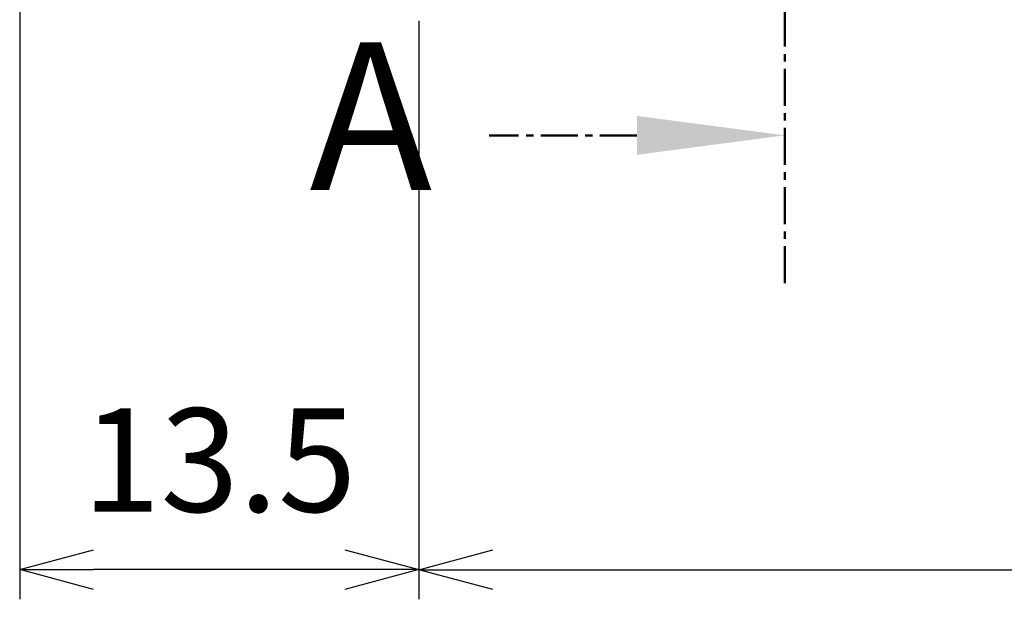
# Model space of a CAD drawing. Units: millimetres. Extents: x 136 to 539, y -41 to 239.
# Drawn here: x 291 to 324, y 29 to 49 of the extents above; entities that cross this region are included whole.
import ezdxf

# ---------------------------------------------------------------- set-up
doc = ezdxf.new("R2010")
doc.units = ezdxf.units.MM
doc.linetypes.add('AM_ISO08W050', pattern=[18, 12, -1.5, 3, -1.5])
doc.linetypes.add('CENTER', pattern=[2, 1.25, -0.25, 0.25, -0.25])
doc.layers.add('AM_10', color=7, linetype='AM_ISO08W050', lineweight=50)
doc.layers.add('AM_5', color=3, linetype='Continuous', lineweight=25)
doc.styles.add('ACISOTS', font='isocp.shx', dxfattribs={"height": 1, "bigfont": 'extfont.shx'})
doc.styles.get("Standard").update_dxf_attribs({"font": 'ISOCP.SHX', "bigfont": 'EXTFONT.SHX'})
doc.dimstyles.new('AM_ISO$0', dxfattribs={"dimtxt": 3.5, "dimasz": 2.5, "dimexe": 1, "dimexo": 1, "dimgap": 1.5, "dimtad": 1, "dimdsep": 46, "dimtxsty": 'STANDARD', "dimblk": 'OPEN30', "dimcen": 0, "dimclrd": 3, "dimclre": 3, "dimclrt": 2, "dimadec": 0, "dimazin": 2, "dimtp": 0.1, "dimtm": 0.1, "dimtfac": 0.71, "dimtmove": 0, "dimatfit": 3, "dimldrblk": 'OPEN30', "dimfxl": 1, "dimlwd": -1, "dimlwe": -1, "dimarcsym": 0})

# ---------------------------------------------------------------- blocks, each defined once
blk = doc.blocks.new('*S1817')
at = {"layer": 'AM_10', "color": 7, "linetype": 'CENTER'}
for p, q in [((183.784, 126.548), (183.784, 136.548)), ((178.784, 131.548), (173.784, 131.548))]:
    blk.add_line(p, q, dxfattribs=at)
at = {"layer": 'AM_10', "color": 7, "linetype": 'Continuous'}
blk.add_trace([(178.784, 130.89), (178.784, 132.206), (183.784, 131.548)], dxfattribs=at)
at = {"layer": 'AM_10', "color": 7, "insert": (169.784, 131.548), "char_height": 5, "attachment_point": 5, "style": 'ACISOTS'}
blk.add_mtext('A', dxfattribs=at)
blk = doc.blocks.new('_Open30')
at = {"color": 0, "linetype": 'ByBlock', "lineweight": -2}
for p, q in [((-1, 0.268), (0, 0)), ((0, 0), (-1, -0.268)), ((0, 0), (-1, 0))]:
    blk.add_line(p, q, dxfattribs=at)
blk = doc.blocks.new('*D21')
at = {"layer": 'AM_5', "color": 3}
for p, q in [((362.524, 53.858), (362.524, 29.224)), ((304.029, 48.787), (304.029, 29.224)), ((306.529, 30.224), (360.024, 30.224))]:
    blk.add_line(p, q, dxfattribs=at)
at = {"layer": 'Defpoints', "color": 0}
for p in [(362.524, 54.858), (304.029, 49.787), (362.524, 30.224)]:
    blk.add_point(p, dxfattribs=at)
at = {"layer": 'AM_5', "color": 3, "xscale": 2.5, "yscale": 2.5, "zscale": 2.5, "rotation": 180}
blk.add_blockref('_Open30', (304.029, 30.224), dxfattribs=at)
at = {"layer": 'AM_5', "color": 3, "xscale": 2.5, "yscale": 2.5, "zscale": 2.5}
blk.add_blockref('_Open30', (362.524, 30.224), dxfattribs=at)
at = {"layer": 'AM_5', "color": 2, "insert": (333.277, 33.649), "char_height": 3.5, "attachment_point": 5}
blk.add_mtext('(57.5)', dxfattribs=at)
blk = doc.blocks.new('*D22')
at = {"layer": 'AM_5', "color": 3}
for p, q in [((290.529, 52.454), (290.529, 29.229)), ((304.029, 48.337), (304.029, 29.229)), ((301.529, 30.229), (293.029, 30.229))]:
    blk.add_line(p, q, dxfattribs=at)
at = {"layer": 'Defpoints', "color": 0}
for p in [(290.529, 53.454), (304.029, 49.337), (290.529, 30.229)]:
    blk.add_point(p, dxfattribs=at)
at = {"layer": 'AM_5', "color": 3, "xscale": 2.5, "yscale": 2.5, "zscale": 2.5, "rotation": 180}
blk.add_blockref('_Open30', (290.529, 30.229), dxfattribs=at)
at = {"layer": 'AM_5', "color": 3, "xscale": 2.5, "yscale": 2.5, "zscale": 2.5}
blk.add_blockref('_Open30', (304.029, 30.229), dxfattribs=at)
at = {"layer": 'AM_5', "color": 2, "insert": (297.279, 33.479), "char_height": 3.5, "attachment_point": 5}
blk.add_mtext('13.5', dxfattribs=at)

msp = doc.modelspace()

# ---------------------------------------------------------------- block references
at = {"layer": 'AM_10'}
msp.add_blockref('*S1817', (132.62, -86.635), dxfattribs=at)

# ---------------------------------------------------------------- dimensions: what is measured, and where the dimension line sits
at = {"layer": 'AM_5'}
dim = msp.add_linear_dim(base=(362.524, 30.224), p1=(304.029, 49.787), p2=(362.524, 54.858), text='(57.5)', dimstyle='AM_ISO$0', override={"dimpost": ''}, dxfattribs=at)
dim.commit()
dim.dimension.update_dxf_attribs({"geometry": '*D21', "text_midpoint": (333.277, 33.649)})
dim = msp.add_linear_dim(base=(290.529, 30.229), p1=(304.029, 49.337), p2=(290.529, 53.454), dimstyle='AM_ISO$0', dxfattribs=at)
dim.commit()
dim.dimension.update_dxf_attribs({"geometry": '*D22', "text_midpoint": (297.279, 33.479)})

doc.saveas('drawing.dxf')
